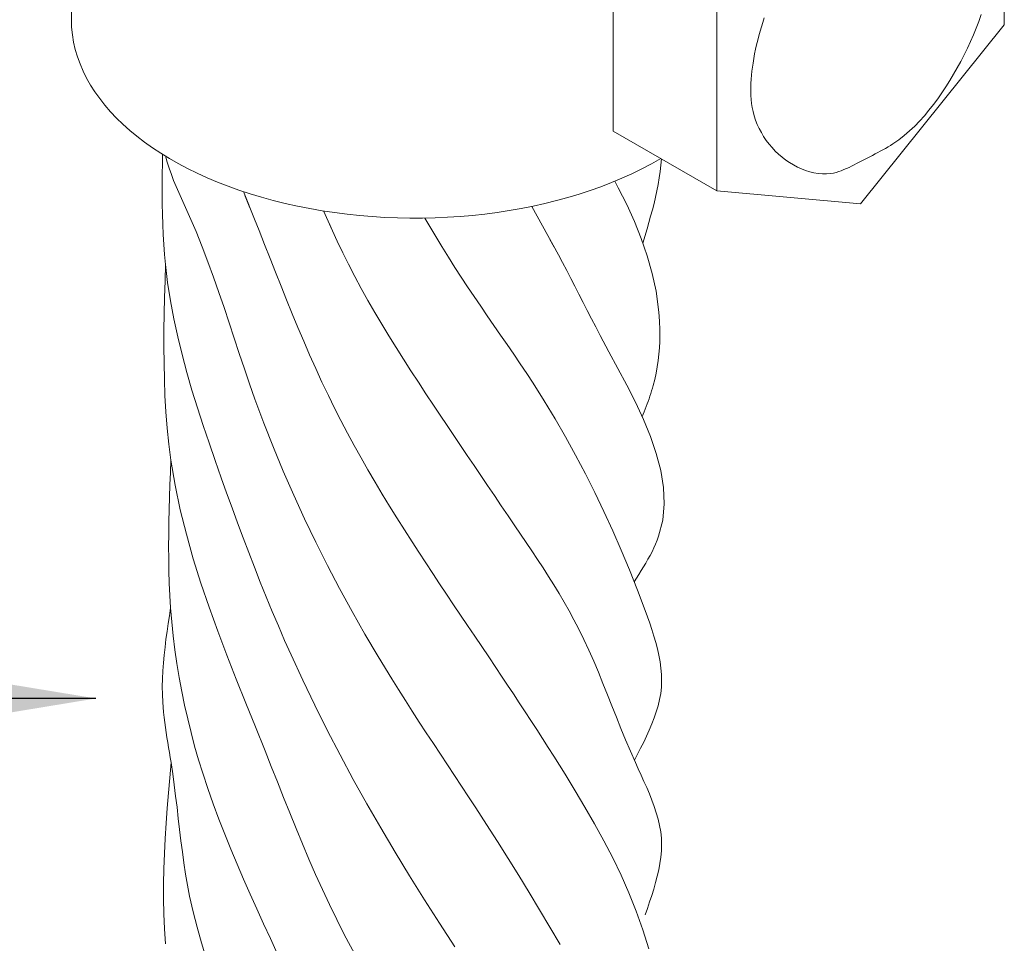
# Model space of a CAD drawing. Extents: x -3133.5 to -3131, y 679.03 to 682.89.
# Drawn here: x -3131.81 to -3131.6, y 680.09 to 680.28 of the extents above; entities that cross this region are included whole.
import ezdxf

# ---------------------------------------------------------------- set-up
doc = ezdxf.new("R2010")
doc.units = 0
doc.header["$LTSCALE"] = 0.3
doc.header["$MEASUREMENT"] = 0
doc.layers.get('0').update_dxf_attribs({"linetype": 'CONTINUOUS', "lineweight": 15})
doc.dimstyles.get("Standard").update_dxf_attribs({"dimtxt": 0.18, "dimasz": 0.125, "dimexe": 0.18, "dimexo": 0.0625, "dimgap": 0.09, "dimtad": 0, "dimtih": 1, "dimtoh": 1, "dimdec": 4, "dimzin": 0, "dimdsep": 46, "dimtxsty": 'Standard', "dimcen": 0.09, "dimadec": 0, "dimazin": 0, "dimtfac": 1, "dimtdec": 4, "dimtofl": 0, "dimtmove": 0, "dimatfit": 3, "dimfxl": 1, "dimtolj": 1, "dimtzin": 0, "dimarcsym": 0})

msp = doc.modelspace()

# ---------------------------------------------------------------- linework, layer by layer
for p, q in [((-3131.79901, 680.65177), (-3131.79901, 680.28278)), ((-3131.77978, 680.25233), (-3131.77975, 680.25434)), ((-3131.77878, 680.25269), (-3131.77915, 680.25399)), ((-3131.7798, 680.2502), (-3131.77978, 680.25233)), ((-3131.77836, 680.25139), (-3131.77878, 680.25269)), ((-3131.67463, 680.2507), (-3131.67448, 680.25206)), ((-3131.67448, 680.25206), (-3131.67439, 680.25342)), ((-3131.77982, 680.24806), (-3131.7798, 680.2502)), ((-3131.77789, 680.25011), (-3131.77836, 680.25139)), ((-3131.7774, 680.24883), (-3131.77789, 680.25011)), ((-3131.67482, 680.24935), (-3131.67463, 680.2507)), ((-3131.77982, 680.24593), (-3131.77982, 680.24806)), ((-3131.77687, 680.24755), (-3131.7774, 680.24883)), ((-3131.77632, 680.24628), (-3131.77687, 680.24755)), ((-3131.68348, 680.24727), (-3131.68423, 680.24865)), ((-3131.67532, 680.24665), (-3131.67505, 680.248)), ((-3131.67505, 680.248), (-3131.67482, 680.24935)), ((-3131.7798, 680.2438), (-3131.77982, 680.24593)), ((-3131.77575, 680.24501), (-3131.77632, 680.24628)), ((-3131.76033, 680.24064), (-3131.76268, 680.24646)), ((-3131.76229, 680.24547), (-3131.76237, 680.24566)), ((-3131.76131, 680.24306), (-3131.76229, 680.24547)), ((-3131.68171, 680.24374), (-3131.68348, 680.24727)), ((-3131.67562, 680.2453), (-3131.67532, 680.24665)), ((-3131.77976, 680.24167), (-3131.7798, 680.2438)), ((-3131.77518, 680.24374), (-3131.77575, 680.24501)), ((-3131.7746, 680.24246), (-3131.77518, 680.24374)), ((-3131.69613, 680.2331), (-3131.70178, 680.24334)), ((-3131.68008, 680.24017), (-3131.68171, 680.24374)), ((-3131.67629, 680.2426), (-3131.67594, 680.24395)), ((-3131.67594, 680.24395), (-3131.67562, 680.2453)), ((-3131.7797, 680.23954), (-3131.77976, 680.24167)), ((-3131.77403, 680.24119), (-3131.7746, 680.24246)), ((-3131.77267, 680.23801), (-3131.77403, 680.24119)), ((-3131.74283, 680.236), (-3131.74575, 680.24237)), ((-3131.67704, 680.23991), (-3131.67666, 680.24126)), ((-3131.67666, 680.24126), (-3131.67629, 680.2426)), ((-3131.77961, 680.23742), (-3131.7797, 680.23954)), ((-3131.75936, 680.23822), (-3131.76033, 680.24064)), ((-3131.74396, 680.23846), (-3131.74454, 680.23979)), ((-3131.72074, 680.23485), (-3131.72434, 680.24087)), ((-3131.67863, 680.23656), (-3131.68008, 680.24017)), ((-3131.67742, 680.23857), (-3131.67704, 680.23991)), ((-3131.77949, 680.2353), (-3131.77961, 680.23742)), ((-3131.77139, 680.23482), (-3131.77267, 680.23801)), ((-3131.7582, 680.23529), (-3131.75936, 680.23822)), ((-3131.72207, 680.23707), (-3131.72281, 680.23834)), ((-3131.67829, 680.23559), (-3131.67742, 680.23857)), ((-3131.77933, 680.23318), (-3131.77949, 680.2353)), ((-3131.75703, 680.23236), (-3131.7582, 680.23529)), ((-3131.74168, 680.23356), (-3131.74283, 680.236)), ((-3131.69703, 680.23474), (-3131.69796, 680.23636)), ((-3131.67736, 680.2329), (-3131.67863, 680.23656)), ((-3131.77914, 680.23107), (-3131.77933, 680.23318)), ((-3131.77016, 680.23161), (-3131.77139, 680.23482)), ((-3131.74048, 680.23114), (-3131.74168, 680.23356)), ((-3131.71938, 680.23265), (-3131.72074, 680.23485)), ((-3131.69525, 680.23146), (-3131.69613, 680.2331)), ((-3131.67631, 680.22918), (-3131.67736, 680.2329)), ((-3131.77923, 680.2276), (-3131.77914, 680.23107)), ((-3131.77867, 680.22723), (-3131.77914, 680.23107)), ((-3131.76899, 680.2284), (-3131.77016, 680.23161)), ((-3131.75587, 680.22943), (-3131.75703, 680.23236)), ((-3131.73916, 680.22856), (-3131.74048, 680.23114)), ((-3131.71801, 680.23046), (-3131.71938, 680.23265)), ((-3131.69437, 680.22981), (-3131.69525, 680.23146)), ((-3131.75471, 680.2265), (-3131.75587, 680.22943)), ((-3131.71667, 680.22839), (-3131.71801, 680.23046)), ((-3131.69351, 680.22814), (-3131.69437, 680.22981)), ((-3131.67551, 680.2254), (-3131.67631, 680.22918)), ((-3131.77932, 680.22412), (-3131.77923, 680.2276)), ((-3131.77808, 680.22342), (-3131.77867, 680.22723)), ((-3131.76786, 680.22518), (-3131.76899, 680.2284)), ((-3131.73779, 680.22601), (-3131.73916, 680.22856)), ((-3131.71532, 680.22634), (-3131.71667, 680.22839)), ((-3131.69265, 680.22646), (-3131.69351, 680.22814)), ((-3131.76675, 680.22196), (-3131.76786, 680.22518)), ((-3131.75354, 680.22358), (-3131.75471, 680.2265)), ((-3131.73638, 680.22348), (-3131.73779, 680.22601)), ((-3131.71394, 680.22429), (-3131.71532, 680.22634)), ((-3131.69179, 680.22477), (-3131.69265, 680.22646)), ((-3131.69093, 680.22307), (-3131.69179, 680.22477)), ((-3131.67497, 680.22155), (-3131.67551, 680.2254)), ((-3131.7794, 680.22065), (-3131.77932, 680.22412)), ((-3131.77736, 680.21961), (-3131.77808, 680.22342)), ((-3131.75235, 680.22066), (-3131.75354, 680.22358)), ((-3131.73494, 680.22096), (-3131.73638, 680.22348)), ((-3131.71255, 680.22225), (-3131.71394, 680.22429)), ((-3131.69005, 680.22135), (-3131.69093, 680.22307)), ((-3131.77945, 680.21717), (-3131.7794, 680.22065)), ((-3131.76568, 680.21873), (-3131.76675, 680.22196)), ((-3131.75115, 680.21774), (-3131.75235, 680.22066)), ((-3131.73346, 680.21847), (-3131.73494, 680.22096)), ((-3131.71116, 680.22022), (-3131.71255, 680.22225)), ((-3131.68916, 680.21962), (-3131.69005, 680.22135)), ((-3131.67485, 680.22021), (-3131.67497, 680.22155)), ((-3131.77654, 680.21582), (-3131.77736, 680.21961)), ((-3131.76461, 680.21551), (-3131.76568, 680.21873)), ((-3131.73195, 680.21599), (-3131.73346, 680.21847)), ((-3131.70976, 680.2182), (-3131.71116, 680.22022)), ((-3131.68826, 680.21787), (-3131.68916, 680.21962)), ((-3131.67476, 680.21886), (-3131.67485, 680.22021)), ((-3131.67471, 680.21751), (-3131.67476, 680.21886)), ((-3131.77947, 680.21371), (-3131.77945, 680.21717)), ((-3131.74993, 680.21484), (-3131.75115, 680.21774)), ((-3131.70835, 680.21617), (-3131.70976, 680.2182)), ((-3131.68733, 680.2161), (-3131.68826, 680.21787)), ((-3131.6747, 680.21616), (-3131.67471, 680.21751)), ((-3131.77562, 680.21204), (-3131.77654, 680.21582)), ((-3131.76354, 680.21228), (-3131.76461, 680.21551)), ((-3131.74868, 680.21195), (-3131.74993, 680.21484)), ((-3131.73042, 680.21352), (-3131.73195, 680.21599)), ((-3131.70696, 680.21415), (-3131.70835, 680.21617)), ((-3131.68547, 680.21263), (-3131.68733, 680.2161)), ((-3131.67479, 680.21346), (-3131.67473, 680.21481)), ((-3131.67473, 680.21481), (-3131.6747, 680.21616)), ((-3131.77944, 680.21025), (-3131.77947, 680.21371)), ((-3131.76246, 680.20906), (-3131.76354, 680.21228)), ((-3131.72887, 680.21106), (-3131.73042, 680.21352)), ((-3131.70557, 680.21212), (-3131.70696, 680.21415)), ((-3131.70419, 680.21009), (-3131.70557, 680.21212)), ((-3131.68357, 680.20912), (-3131.68547, 680.21263)), ((-3131.67506, 680.21076), (-3131.6749, 680.21211)), ((-3131.6749, 680.21211), (-3131.67479, 680.21346)), ((-3131.77937, 680.2068), (-3131.77944, 680.21025)), ((-3131.77462, 680.20828), (-3131.77562, 680.21204)), ((-3131.7474, 680.20908), (-3131.74868, 680.21195)), ((-3131.72729, 680.20862), (-3131.72887, 680.21106)), ((-3131.70283, 680.20805), (-3131.70419, 680.21009)), ((-3131.67525, 680.20943), (-3131.67506, 680.21076)), ((-3131.77353, 680.20453), (-3131.77462, 680.20828)), ((-3131.76137, 680.20585), (-3131.76246, 680.20906)), ((-3131.74609, 680.20622), (-3131.7474, 680.20908)), ((-3131.72571, 680.20619), (-3131.72729, 680.20862)), ((-3131.70149, 680.206), (-3131.70283, 680.20805)), ((-3131.68168, 680.20555), (-3131.68357, 680.20912)), ((-3131.67578, 680.20679), (-3131.67549, 680.2081)), ((-3131.67549, 680.2081), (-3131.67525, 680.20943)), ((-3131.77924, 680.20336), (-3131.77937, 680.2068)), ((-3131.76024, 680.20265), (-3131.76137, 680.20585)), ((-3131.74473, 680.20338), (-3131.74609, 680.20622)), ((-3131.72411, 680.20376), (-3131.72571, 680.20619)), ((-3131.69913, 680.20226), (-3131.70149, 680.206)), ((-3131.67611, 680.20549), (-3131.67578, 680.20679)), ((-3131.77238, 680.2008), (-3131.77353, 680.20453)), ((-3131.7225, 680.20134), (-3131.72411, 680.20376)), ((-3131.67987, 680.20196), (-3131.68168, 680.20555)), ((-3131.6768, 680.20326), (-3131.67662, 680.20381)), ((-3131.67662, 680.20381), (-3131.67644, 680.20437)), ((-3131.67644, 680.20437), (-3131.67627, 680.20492)), ((-3131.67627, 680.20492), (-3131.67611, 680.20549)), ((-3131.77905, 680.19994), (-3131.77924, 680.20336)), ((-3131.75834, 680.19753), (-3131.76024, 680.20265)), ((-3131.74342, 680.20072), (-3131.74473, 680.20338)), ((-3131.69684, 680.19848), (-3131.69913, 680.20226)), ((-3131.67819, 680.19835), (-3131.67987, 680.20196)), ((-3131.67739, 680.2016), (-3131.67718, 680.20215)), ((-3131.67718, 680.20215), (-3131.67699, 680.2027)), ((-3131.67699, 680.2027), (-3131.6768, 680.20326)), ((-3131.77878, 680.19652), (-3131.77905, 680.19994)), ((-3131.77118, 680.19708), (-3131.77238, 680.2008)), ((-3131.74207, 680.19808), (-3131.74342, 680.20072)), ((-3131.72108, 680.19921), (-3131.7225, 680.20134)), ((-3131.67821, 680.19942), (-3131.67801, 680.19996)), ((-3131.67801, 680.19996), (-3131.6778, 680.20051)), ((-3131.6778, 680.20051), (-3131.67759, 680.20105)), ((-3131.67759, 680.20105), (-3131.67739, 680.2016)), ((-3131.75634, 680.19244), (-3131.75834, 680.19753)), ((-3131.74069, 680.19546), (-3131.74207, 680.19808)), ((-3131.71966, 680.19709), (-3131.72108, 680.19921)), ((-3131.69463, 680.19466), (-3131.69684, 680.19848)), ((-3131.67843, 680.19887), (-3131.67821, 680.19942)), ((-3131.6767, 680.19473), (-3131.67819, 680.19835)), ((-3131.77843, 680.19311), (-3131.77878, 680.19652)), ((-3131.76993, 680.19337), (-3131.77118, 680.19708)), ((-3131.73927, 680.19285), (-3131.74069, 680.19546)), ((-3131.71824, 680.19496), (-3131.71966, 680.19709)), ((-3131.76865, 680.18967), (-3131.76993, 680.19337)), ((-3131.71681, 680.19284), (-3131.71824, 680.19496)), ((-3131.6925, 680.19079), (-3131.69463, 680.19466)), ((-3131.67545, 680.19113), (-3131.6767, 680.19473)), ((-3131.77799, 680.18973), (-3131.77843, 680.19311)), ((-3131.75424, 680.18738), (-3131.75634, 680.19244)), ((-3131.73783, 680.19026), (-3131.73927, 680.19285)), ((-3131.71538, 680.19072), (-3131.71681, 680.19284)), ((-3131.77809, 680.18713), (-3131.77799, 680.18973)), ((-3131.77711, 680.18447), (-3131.77799, 680.18973)), ((-3131.76735, 680.18598), (-3131.76865, 680.18967)), ((-3131.73636, 680.18768), (-3131.73783, 680.19026)), ((-3131.71394, 680.1886), (-3131.71538, 680.19072)), ((-3131.69044, 680.18688), (-3131.6925, 680.19079)), ((-3131.67451, 680.18754), (-3131.67545, 680.19113)), ((-3131.77818, 680.18452), (-3131.77809, 680.18713)), ((-3131.75204, 680.18235), (-3131.75424, 680.18738)), ((-3131.73486, 680.18512), (-3131.73636, 680.18768)), ((-3131.71251, 680.18648), (-3131.71394, 680.1886)), ((-3131.67394, 680.18399), (-3131.67451, 680.18754)), ((-3131.76621, 680.18282), (-3131.76735, 680.18598)), ((-3131.73334, 680.18257), (-3131.73486, 680.18512)), ((-3131.71108, 680.18436), (-3131.71251, 680.18648)), ((-3131.68844, 680.18292), (-3131.69044, 680.18688)), ((-3131.77827, 680.18192), (-3131.77818, 680.18452)), ((-3131.77601, 680.17925), (-3131.77711, 680.18447)), ((-3131.70964, 680.18224), (-3131.71108, 680.18436)), ((-3131.67378, 680.18048), (-3131.67394, 680.18399)), ((-3131.77835, 680.17932), (-3131.77827, 680.18192)), ((-3131.76506, 680.17965), (-3131.76621, 680.18282)), ((-3131.74975, 680.17736), (-3131.75204, 680.18235)), ((-3131.73179, 680.18004), (-3131.73334, 680.18257)), ((-3131.7082, 680.18012), (-3131.70964, 680.18224)), ((-3131.68652, 680.1789), (-3131.68844, 680.18292)), ((-3131.77841, 680.17673), (-3131.77835, 680.17932)), ((-3131.77472, 680.17407), (-3131.77601, 680.17925)), ((-3131.7639, 680.1765), (-3131.76506, 680.17965)), ((-3131.73023, 680.17752), (-3131.73179, 680.18004)), ((-3131.70675, 680.17799), (-3131.7082, 680.18012)), ((-3131.68466, 680.17484), (-3131.68652, 680.1789)), ((-3131.6741, 680.17704), (-3131.67378, 680.18048)), ((-3131.77845, 680.17413), (-3131.77841, 680.17673)), ((-3131.74736, 680.17241), (-3131.74975, 680.17736)), ((-3131.72865, 680.175), (-3131.73023, 680.17752)), ((-3131.70531, 680.17587), (-3131.70675, 680.17799)), ((-3131.67497, 680.17367), (-3131.6741, 680.17704)), ((-3131.76273, 680.17335), (-3131.7639, 680.1765)), ((-3131.72705, 680.1725), (-3131.72865, 680.175)), ((-3131.70411, 680.1741), (-3131.70531, 680.17587)), ((-3131.68286, 680.17072), (-3131.68466, 680.17484)), ((-3131.77846, 680.17153), (-3131.77845, 680.17413)), ((-3131.77326, 680.16891), (-3131.77472, 680.17407)), ((-3131.76154, 680.17022), (-3131.76273, 680.17335)), ((-3131.70291, 680.17233), (-3131.70411, 680.1741)), ((-3131.6756, 680.17202), (-3131.67527, 680.17284)), ((-3131.67527, 680.17284), (-3131.67497, 680.17367)), ((-3131.77845, 680.16893), (-3131.77846, 680.17153)), ((-3131.7449, 680.16749), (-3131.74736, 680.17241)), ((-3131.72561, 680.17027), (-3131.72705, 680.1725)), ((-3131.70172, 680.17055), (-3131.70291, 680.17233)), ((-3131.70054, 680.16877), (-3131.70172, 680.17055)), ((-3131.68112, 680.16654), (-3131.68286, 680.17072)), ((-3131.67636, 680.1704), (-3131.67597, 680.17121)), ((-3131.67597, 680.17121), (-3131.6756, 680.17202)), ((-3131.77841, 680.16633), (-3131.77845, 680.16893)), ((-3131.77165, 680.16378), (-3131.77326, 680.16891)), ((-3131.76033, 680.1671), (-3131.76154, 680.17022)), ((-3131.72415, 680.16805), (-3131.72561, 680.17027)), ((-3131.69937, 680.16697), (-3131.70054, 680.16877)), ((-3131.67767, 680.168), (-3131.67722, 680.1688)), ((-3131.67722, 680.1688), (-3131.67678, 680.1696)), ((-3131.67678, 680.1696), (-3131.67636, 680.1704)), ((-3131.77833, 680.16374), (-3131.77841, 680.16633)), ((-3131.75911, 680.16398), (-3131.76033, 680.1671)), ((-3131.74234, 680.16262), (-3131.7449, 680.16749)), ((-3131.72269, 680.16583), (-3131.72415, 680.16805)), ((-3131.69822, 680.16518), (-3131.69937, 680.16697)), ((-3131.67944, 680.1623), (-3131.68112, 680.16654)), ((-3131.67912, 680.16561), (-3131.67863, 680.1664)), ((-3131.67863, 680.1664), (-3131.67814, 680.1672)), ((-3131.67814, 680.1672), (-3131.67767, 680.168)), ((-3131.72123, 680.16362), (-3131.72269, 680.16583)), ((-3131.69709, 680.16337), (-3131.69822, 680.16518)), ((-3131.68012, 680.16402), (-3131.67962, 680.16481)), ((-3131.67962, 680.16481), (-3131.67912, 680.16561)), ((-3131.77821, 680.16114), (-3131.77833, 680.16374)), ((-3131.76991, 680.15867), (-3131.77165, 680.16378)), ((-3131.75785, 680.16088), (-3131.75911, 680.16398)), ((-3131.73971, 680.15779), (-3131.74234, 680.16262)), ((-3131.71975, 680.16141), (-3131.72123, 680.16362)), ((-3131.69598, 680.16155), (-3131.69709, 680.16337)), ((-3131.67782, 680.15799), (-3131.67944, 680.1623)), ((-3131.77805, 680.15855), (-3131.77821, 680.16114)), ((-3131.75658, 680.15779), (-3131.75785, 680.16088)), ((-3131.71827, 680.1592), (-3131.71975, 680.16141)), ((-3131.6949, 680.15972), (-3131.69598, 680.16155)), ((-3131.77831, 680.15688), (-3131.77805, 680.15855)), ((-3131.77781, 680.15559), (-3131.77805, 680.15855)), ((-3131.76807, 680.15359), (-3131.76991, 680.15867)), ((-3131.71679, 680.157), (-3131.71827, 680.1592)), ((-3131.69386, 680.15788), (-3131.6949, 680.15972)), ((-3131.77856, 680.15522), (-3131.77831, 680.15688)), ((-3131.75528, 680.15471), (-3131.75658, 680.15779)), ((-3131.737, 680.153), (-3131.73971, 680.15779)), ((-3131.71531, 680.15479), (-3131.71679, 680.157)), ((-3131.69284, 680.15602), (-3131.69386, 680.15788)), ((-3131.69187, 680.15415), (-3131.69284, 680.15602)), ((-3131.67733, 680.15665), (-3131.67782, 680.15799)), ((-3131.67685, 680.1553), (-3131.67733, 680.15665)), ((-3131.7788, 680.15355), (-3131.77856, 680.15522)), ((-3131.7775, 680.15264), (-3131.77781, 680.15559)), ((-3131.75396, 680.15165), (-3131.75528, 680.15471)), ((-3131.71382, 680.15259), (-3131.71531, 680.15479)), ((-3131.69076, 680.15187), (-3131.69187, 680.15415)), ((-3131.67639, 680.15394), (-3131.67685, 680.1553)), ((-3131.67596, 680.15259), (-3131.67639, 680.15394)), ((-3131.77923, 680.15022), (-3131.77903, 680.15189)), ((-3131.77903, 680.15189), (-3131.7788, 680.15355)), ((-3131.77714, 680.14969), (-3131.7775, 680.15264)), ((-3131.76615, 680.14852), (-3131.76807, 680.15359)), ((-3131.73421, 680.14826), (-3131.737, 680.153)), ((-3131.71233, 680.15039), (-3131.71382, 680.15259)), ((-3131.6897, 680.14957), (-3131.69076, 680.15187)), ((-3131.67556, 680.15123), (-3131.67596, 680.15259)), ((-3131.77942, 680.14856), (-3131.77923, 680.15022)), ((-3131.77672, 680.14675), (-3131.77714, 680.14969)), ((-3131.75261, 680.14859), (-3131.75396, 680.15165)), ((-3131.71085, 680.14818), (-3131.71233, 680.15039)), ((-3131.67521, 680.14987), (-3131.67556, 680.15123)), ((-3131.6749, 680.14851), (-3131.67521, 680.14987)), ((-3131.77957, 680.1469), (-3131.77942, 680.14856)), ((-3131.76417, 680.14346), (-3131.76615, 680.14852)), ((-3131.75015, 680.14325), (-3131.75261, 680.14859)), ((-3131.73135, 680.14357), (-3131.73421, 680.14826)), ((-3131.70937, 680.14597), (-3131.71085, 680.14818)), ((-3131.68868, 680.14726), (-3131.6897, 680.14957)), ((-3131.67466, 680.14716), (-3131.6749, 680.14851)), ((-3131.77969, 680.14523), (-3131.77957, 680.1469)), ((-3131.77623, 680.14381), (-3131.77672, 680.14675)), ((-3131.70812, 680.1441), (-3131.70937, 680.14597)), ((-3131.68769, 680.14492), (-3131.68868, 680.14726)), ((-3131.67447, 680.14581), (-3131.67466, 680.14716)), ((-3131.67436, 680.14446), (-3131.67447, 680.14581)), ((-3131.7798, 680.14192), (-3131.77976, 680.14358)), ((-3131.77976, 680.14358), (-3131.77969, 680.14523)), ((-3131.77569, 680.14089), (-3131.77623, 680.14381)), ((-3131.76215, 680.13842), (-3131.76417, 680.14346)), ((-3131.72992, 680.14126), (-3131.73135, 680.14357)), ((-3131.70687, 680.14223), (-3131.70812, 680.1441)), ((-3131.68673, 680.14257), (-3131.68769, 680.14492)), ((-3131.67433, 680.14312), (-3131.67436, 680.14446)), ((-3131.77978, 680.14026), (-3131.7798, 680.14192)), ((-3131.74761, 680.13796), (-3131.75015, 680.14325)), ((-3131.70563, 680.14036), (-3131.70687, 680.14223)), ((-3131.68578, 680.1402), (-3131.68673, 680.14257)), ((-3131.67453, 680.14048), (-3131.67439, 680.14179)), ((-3131.67439, 680.14179), (-3131.67433, 680.14312)), ((-3131.77971, 680.1386), (-3131.77978, 680.14026)), ((-3131.7751, 680.13797), (-3131.77569, 680.14089)), ((-3131.72846, 680.13897), (-3131.72992, 680.14126)), ((-3131.70439, 680.13848), (-3131.70563, 680.14036)), ((-3131.68484, 680.13783), (-3131.68578, 680.1402)), ((-3131.67477, 680.13917), (-3131.67453, 680.14048)), ((-3131.77963, 680.13754), (-3131.77971, 680.1386)), ((-3131.77954, 680.13648), (-3131.77963, 680.13754)), ((-3131.77444, 680.13507), (-3131.7751, 680.13797)), ((-3131.76011, 680.13338), (-3131.76215, 680.13842)), ((-3131.74497, 680.1327), (-3131.74761, 680.13796)), ((-3131.727, 680.13669), (-3131.72846, 680.13897)), ((-3131.70316, 680.1366), (-3131.70439, 680.13848)), ((-3131.68389, 680.13544), (-3131.68484, 680.13783)), ((-3131.67545, 680.13658), (-3131.67508, 680.13787)), ((-3131.67508, 680.13787), (-3131.67477, 680.13917)), ((-3131.77942, 680.13541), (-3131.77954, 680.13648)), ((-3131.77929, 680.13435), (-3131.77942, 680.13541)), ((-3131.72553, 680.13441), (-3131.727, 680.13669)), ((-3131.70193, 680.13472), (-3131.70316, 680.1366)), ((-3131.68294, 680.13305), (-3131.68389, 680.13544)), ((-3131.67639, 680.13401), (-3131.6759, 680.13529)), ((-3131.6759, 680.13529), (-3131.67545, 680.13658)), ((-3131.77914, 680.13329), (-3131.77929, 680.13435)), ((-3131.77898, 680.13223), (-3131.77914, 680.13329)), ((-3131.77373, 680.13218), (-3131.77444, 680.13507)), ((-3131.75809, 680.12835), (-3131.76011, 680.13338)), ((-3131.72404, 680.13214), (-3131.72553, 680.13441)), ((-3131.70071, 680.13284), (-3131.70193, 680.13472)), ((-3131.68195, 680.13065), (-3131.68294, 680.13305)), ((-3131.67693, 680.13273), (-3131.67639, 680.13401)), ((-3131.77881, 680.13116), (-3131.77898, 680.13223)), ((-3131.77864, 680.1301), (-3131.77881, 680.13116)), ((-3131.77297, 680.12931), (-3131.77373, 680.13218)), ((-3131.74226, 680.12748), (-3131.74497, 680.1327)), ((-3131.72255, 680.12988), (-3131.72404, 680.13214)), ((-3131.6995, 680.13095), (-3131.70071, 680.13284)), ((-3131.67812, 680.13018), (-3131.67751, 680.13146)), ((-3131.67751, 680.13146), (-3131.67693, 680.13273)), ((-3131.77846, 680.12904), (-3131.77864, 680.1301)), ((-3131.77828, 680.12797), (-3131.77846, 680.12904)), ((-3131.77215, 680.12645), (-3131.77297, 680.12931)), ((-3131.72106, 680.12762), (-3131.72255, 680.12988)), ((-3131.6983, 680.12907), (-3131.6995, 680.13095)), ((-3131.6971, 680.12718), (-3131.6983, 680.12907)), ((-3131.68094, 680.12825), (-3131.68195, 680.13065)), ((-3131.67941, 680.12764), (-3131.67876, 680.12891)), ((-3131.67876, 680.12891), (-3131.67812, 680.13018)), ((-3131.77811, 680.12691), (-3131.77828, 680.12797)), ((-3131.77794, 680.12584), (-3131.77811, 680.12691)), ((-3131.75678, 680.12505), (-3131.75809, 680.12835)), ((-3131.73947, 680.1223), (-3131.74226, 680.12748)), ((-3131.71957, 680.12536), (-3131.72106, 680.12762)), ((-3131.69592, 680.12529), (-3131.6971, 680.12718)), ((-3131.67988, 680.12584), (-3131.68094, 680.12825)), ((-3131.68006, 680.12637), (-3131.67941, 680.12764)), ((-3131.77822, 680.12264), (-3131.77794, 680.12584)), ((-3131.77759, 680.12349), (-3131.77794, 680.12584)), ((-3131.77127, 680.12361), (-3131.77215, 680.12645)), ((-3131.75547, 680.12177), (-3131.75678, 680.12505)), ((-3131.71807, 680.1231), (-3131.71957, 680.12536)), ((-3131.69474, 680.1234), (-3131.69592, 680.12529)), ((-3131.67928, 680.12453), (-3131.67988, 680.12584)), ((-3131.77728, 680.12113), (-3131.77759, 680.12349)), ((-3131.7702, 680.12036), (-3131.77127, 680.12361)), ((-3131.71658, 680.12085), (-3131.71807, 680.1231)), ((-3131.69261, 680.11992), (-3131.69474, 680.1234)), ((-3131.67868, 680.12321), (-3131.67928, 680.12453)), ((-3131.67808, 680.12189), (-3131.67868, 680.12321)), ((-3131.77849, 680.11943), (-3131.77822, 680.12264)), ((-3131.77698, 680.11877), (-3131.77728, 680.12113)), ((-3131.75417, 680.11848), (-3131.75547, 680.12177)), ((-3131.73659, 680.11715), (-3131.73947, 680.1223)), ((-3131.71509, 680.11859), (-3131.71658, 680.12085)), ((-3131.67749, 680.12057), (-3131.67808, 680.12189)), ((-3131.67692, 680.11925), (-3131.67749, 680.12057)), ((-3131.77874, 680.11623), (-3131.77849, 680.11943)), ((-3131.77669, 680.11641), (-3131.77698, 680.11877)), ((-3131.76906, 680.11712), (-3131.7702, 680.12036)), ((-3131.75286, 680.11521), (-3131.75417, 680.11848)), ((-3131.71361, 680.11633), (-3131.71509, 680.11859)), ((-3131.69052, 680.11643), (-3131.69261, 680.11992)), ((-3131.67639, 680.11792), (-3131.67692, 680.11925)), ((-3131.77642, 680.11405), (-3131.77669, 680.11641)), ((-3131.76787, 680.1139), (-3131.76906, 680.11712)), ((-3131.73365, 680.11204), (-3131.73659, 680.11715)), ((-3131.68849, 680.11291), (-3131.69052, 680.11643)), ((-3131.6759, 680.1166), (-3131.67639, 680.11792)), ((-3131.67545, 680.11527), (-3131.6759, 680.1166)), ((-3131.77898, 680.11303), (-3131.77874, 680.11623)), ((-3131.75153, 680.11194), (-3131.75286, 680.11521)), ((-3131.71131, 680.11276), (-3131.71361, 680.11633)), ((-3131.67507, 680.11393), (-3131.67545, 680.11527)), ((-3131.77918, 680.10983), (-3131.77898, 680.11303)), ((-3131.77614, 680.1117), (-3131.77642, 680.11405)), ((-3131.76662, 680.11071), (-3131.76787, 680.1139)), ((-3131.70902, 680.10919), (-3131.71131, 680.11276)), ((-3131.68654, 680.10935), (-3131.68849, 680.11291)), ((-3131.67476, 680.11259), (-3131.67507, 680.11393)), ((-3131.67453, 680.11125), (-3131.67476, 680.11259)), ((-3131.77586, 680.10934), (-3131.77614, 680.1117)), ((-3131.76533, 680.10753), (-3131.76662, 680.11071)), ((-3131.75019, 680.10869), (-3131.75153, 680.11194)), ((-3131.73064, 680.10696), (-3131.73365, 680.11204)), ((-3131.67439, 680.1099), (-3131.67453, 680.11125)), ((-3131.77934, 680.10663), (-3131.77918, 680.10983)), ((-3131.77556, 680.10699), (-3131.77586, 680.10934)), ((-3131.74882, 680.10545), (-3131.75019, 680.10869)), ((-3131.70676, 680.1056), (-3131.70902, 680.10919)), ((-3131.68467, 680.10574), (-3131.68654, 680.10935)), ((-3131.67434, 680.10857), (-3131.67439, 680.1099)), ((-3131.67438, 680.10723), (-3131.67434, 680.10857)), ((-3131.77946, 680.10343), (-3131.77934, 680.10663)), ((-3131.77523, 680.10465), (-3131.77556, 680.10699)), ((-3131.764, 680.10437), (-3131.76533, 680.10753)), ((-3131.72757, 680.10191), (-3131.73064, 680.10696)), ((-3131.6745, 680.10589), (-3131.67438, 680.10723)), ((-3131.77488, 680.10231), (-3131.77523, 680.10465)), ((-3131.76263, 680.10122), (-3131.764, 680.10437)), ((-3131.74742, 680.10223), (-3131.74882, 680.10545)), ((-3131.70452, 680.102), (-3131.70676, 680.1056)), ((-3131.6829, 680.10207), (-3131.68467, 680.10574)), ((-3131.67494, 680.1032), (-3131.67469, 680.10455)), ((-3131.67469, 680.10455), (-3131.6745, 680.10589)), ((-3131.77953, 680.10024), (-3131.77946, 680.10343)), ((-3131.77448, 680.09999), (-3131.77488, 680.10231)), ((-3131.74599, 680.09903), (-3131.74742, 680.10223)), ((-3131.72444, 680.09689), (-3131.72757, 680.10191)), ((-3131.7023, 680.09838), (-3131.70452, 680.102)), ((-3131.68124, 680.09832), (-3131.6829, 680.10207)), ((-3131.67561, 680.1005), (-3131.67525, 680.10185)), ((-3131.67525, 680.10185), (-3131.67494, 680.1032)), ((-3131.77954, 680.09706), (-3131.77953, 680.10024)), ((-3131.77403, 680.09767), (-3131.77448, 680.09999)), ((-3131.76124, 680.09808), (-3131.76263, 680.10122)), ((-3131.676, 680.09914), (-3131.67561, 680.1005)), ((-3131.75982, 680.09494), (-3131.76124, 680.09808)), ((-3131.74451, 680.09585), (-3131.74599, 680.09903)), ((-3131.7001, 680.09475), (-3131.7023, 680.09838)), ((-3131.67969, 680.09448), (-3131.68124, 680.09832)), ((-3131.67688, 680.09642), (-3131.67643, 680.09778)), ((-3131.67643, 680.09778), (-3131.676, 680.09914)), ((-3131.77948, 680.09388), (-3131.77954, 680.09706)), ((-3131.7733, 680.09436), (-3131.77403, 680.09767)), ((-3131.74297, 680.0927), (-3131.74451, 680.09585)), ((-3131.72125, 680.0919), (-3131.72444, 680.09689)), ((-3131.67735, 680.09506), (-3131.67688, 680.09642)), ((-3131.77935, 680.09072), (-3131.77948, 680.09388)), ((-3131.77246, 680.09107), (-3131.7733, 680.09436)), ((-3131.7584, 680.09182), (-3131.75982, 680.09494)), ((-3131.69792, 680.0911), (-3131.7001, 680.09475)), ((-3131.67829, 680.09055), (-3131.67969, 680.09448)), ((-3131.67782, 680.0937), (-3131.67735, 680.09506)), ((-3131.75696, 680.08869), (-3131.7584, 680.09182)), ((-3131.74139, 680.08957), (-3131.74297, 680.0927)), ((-3131.71801, 680.08694), (-3131.72125, 680.0919)), ((-3131.77914, 680.08755), (-3131.77935, 680.09072)), ((-3131.77153, 680.08781), (-3131.77246, 680.09107)), ((-3131.73871, 680.08463), (-3131.74139, 680.08957)), ((-3131.69576, 680.08744), (-3131.69792, 680.0911)), ((-3131.67702, 680.0865), (-3131.67829, 680.09055)), ((-3131.77051, 680.08456), (-3131.77153, 680.08781)), ((-3131.75553, 680.08556), (-3131.75696, 680.08869))]:
    msp.add_line(p, q)
for points in [[(-3131.60195, 680.32219), (-3131.62382, 680.33482), (-3131.65419, 680.33753), (-3131.68456, 680.29975), (-3131.68456, 680.25925), (-3131.66269, 680.24663), (-3131.63232, 680.24391), (-3131.60195, 680.2817), (-3131.60195, 680.32219), (-3131.63232, 680.32491), (-3131.66269, 680.28712), (-3131.66269, 680.24663)], [(-3131.65265, 680.28314), (-3131.65296, 680.28222), (-3131.65325, 680.28128), (-3131.65353, 680.28034), (-3131.6538, 680.2794), (-3131.65404, 680.27845), (-3131.65427, 680.2775), (-3131.65448, 680.27654), (-3131.65468, 680.27557), (-3131.65485, 680.27459), (-3131.65502, 680.27362), (-3131.65515, 680.27276), (-3131.65526, 680.2719), (-3131.65535, 680.27104), (-3131.65543, 680.27018), (-3131.65548, 680.26932), (-3131.65551, 680.26846), (-3131.65551, 680.2676), (-3131.65548, 680.26675), (-3131.65542, 680.2659), (-3131.65532, 680.26505), (-3131.65519, 680.26422), (-3131.65502, 680.26339), (-3131.65477, 680.26246), (-3131.65447, 680.26156), (-3131.65412, 680.26066), (-3131.65373, 680.25979), (-3131.65327, 680.25893), (-3131.65278, 680.2581), (-3131.65223, 680.25729), (-3131.65164, 680.25651), (-3131.65101, 680.25576), (-3131.65033, 680.25504), (-3131.64961, 680.25435), (-3131.64884, 680.25371), (-3131.64809, 680.25313), (-3131.6473, 680.25259), (-3131.64649, 680.2521), (-3131.64565, 680.25165), (-3131.6448, 680.25126), (-3131.64393, 680.25092), (-3131.64304, 680.25063), (-3131.64216, 680.25042), (-3131.64127, 680.25027), (-3131.64038, 680.2502), (-3131.63949, 680.2502), (-3131.63862, 680.25029), (-3131.63805, 680.25039), (-3131.63749, 680.25053), (-3131.63693, 680.25069), (-3131.63638, 680.25088), (-3131.63583, 680.2511), (-3131.63529, 680.25133), (-3131.63475, 680.25159), (-3131.63421, 680.25185), (-3131.63367, 680.25212), (-3131.63314, 680.2524), (-3131.63261, 680.25268), (-3131.63207, 680.25296), (-3131.6315, 680.25326), (-3131.63094, 680.25355), (-3131.63037, 680.25383), (-3131.62981, 680.25412), (-3131.62925, 680.25441), (-3131.62869, 680.25469), (-3131.62814, 680.25499), (-3131.62759, 680.25529), (-3131.62705, 680.25559), (-3131.62651, 680.2559), (-3131.62598, 680.25622), (-3131.62546, 680.25655), (-3131.62425, 680.25739), (-3131.62308, 680.2583), (-3131.62196, 680.25927), (-3131.62087, 680.26029), (-3131.61983, 680.26137), (-3131.61883, 680.26249), (-3131.61786, 680.26365), (-3131.61692, 680.26485), (-3131.61602, 680.26608), (-3131.61515, 680.26734), (-3131.61431, 680.26861), (-3131.61349, 680.26991), (-3131.61268, 680.27125), (-3131.6119, 680.27261), (-3131.61115, 680.27398), (-3131.61042, 680.27536), (-3131.60973, 680.27676), (-3131.60908, 680.27816), (-3131.60846, 680.27957), (-3131.60787, 680.28099), (-3131.60732, 680.28242), (-3131.60681, 680.28386)]]:
    msp.add_lwpolyline(points)
msp.add_ellipse((-3131.7264, 680.28278), major_axis=(-0.07261, 0), ratio=0.57735, start_param=0, end_param=2.366781)

# ---------------------------------------------------------------- leaders
msp.add_leader([(-3131.79381, 680.1394), (-3132.4868, 680.1394)], dimstyle='Standard', override={"dimasz": 0.1, "dimgap": 0.09, "dimtad": 0})

doc.saveas('drawing.dxf')
